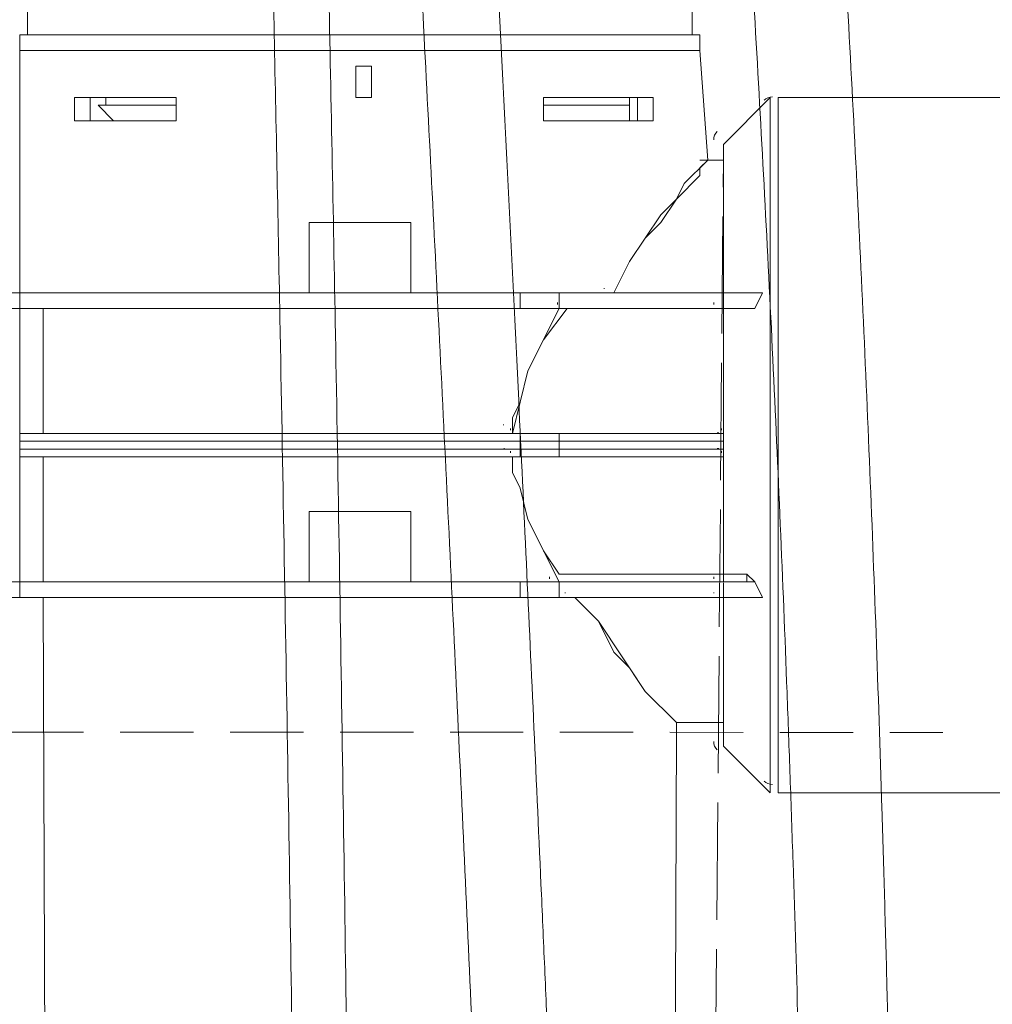
# Model space of a CAD drawing. Units: inches. Extents: x 3512 to 5651, y -3674 to -3224.
# Drawn here: x 3701 to 3708, y -3432 to -3426 of the extents above; entities that cross this region are included whole.
import ezdxf

# ---------------------------------------------------------------- set-up
doc = ezdxf.new("R2010")
doc.units = ezdxf.units.IN
doc.header["$MEASUREMENT"] = 0
doc.linetypes.add('DASHED', pattern=[0.75, 0.5, -0.25])
doc.linetypes.add('PDF_IMPORT', pattern=[1, 0.8, -0.2])
doc.layers.add('PDF4_0', color=7, linetype='Continuous')

msp = doc.modelspace()

# ---------------------------------------------------------------- hatches: boundary and pattern name
at = {"lineweight": 0}
h = msp.add_hatch(dxfattribs=at)
h.set_pattern_fill('EARTH', color=256, scale=26, angle=21)
h.set_pattern_definition([(21, (-555.9, 0), (3.738881, 8.3976644), [6.5, -6.5]), (21, (-556.7736, 2.2756), (3.738881, 8.3976644), [6.5, -6.5]), (21, (-557.647, 4.551), (3.738881, 8.3976644), [6.5, -6.5]), (111, (-557.18, 5.601), (-8.3976644, 3.738881), [6.5, -6.5]), (111, (-554.904, 6.4744), (-8.3976644, 3.738881), [6.5, -6.5]), (111, (-552.6286, 7.348), (-8.3976644, 3.738881), [6.5, -6.5])])
edge = h.paths.add_edge_path()
edge.add_line((3789.3984, -3405.5112), (3779.4059, -3405.5112))
edge.add_line((3779.4059, -3405.5112), (3779.4059, -3409.6042))
edge.add_line((3779.4059, -3409.6042), (3745.2907, -3474.2368))
edge.add_line((3745.2907, -3474.2368), (3745.2543, -3486.2368))
edge.add_line((3745.2543, -3486.2368), (3648.9075, -3486.2368))
edge.add_line((3648.9075, -3486.2368), (3648.9075, -3474.2368))
edge.add_line((3648.9075, -3474.2368), (3616.7003, -3409.5579))
edge.add_line((3616.7003, -3409.5579), (3616.7003, -3405.5112))
edge.add_line((3616.7003, -3405.5112), (3607.0257, -3405.5112))
edge.add_arc((3608.8727, -3413.3944), 8.0967, 103.1864, 227.30846)
edge.add_arc((3524.2711, -3509.6505), 120.0569, 36.787615, 48.780005, ccw=False)
edge.add_arc((3396.8618, -3583.2113), 266.7131, 27.129312, 33.049821, ccw=False)
edge.add_arc((3681.6924, -3468.4628), 47.9563, 171.7603, 208.94249)
edge.add_arc((3660.0691, -3578.5637), 89.243, 73.06437, 103.176816, ccw=False)
edge.add_arc((3702.9307, -3583.328), 91.7012, 71.089719, 100.597993, ccw=False)
edge.add_arc((3739.5118, -3481.4497), 16.6101, 245.59907, 340.29757)
edge.add_arc((3764.3088, -3486.9119), 9.1603, 104.64472, 180.86071, ccw=False)
edge.add_arc((3759.0512, -3468.4079), 10.08, 286.96717, 394.31769)
edge.add_arc((3805.9594, -3455.1897), 39.3118, 136.29537, 191.05083, ccw=False)
edge.add_line((3777.5405, -3428.0276), (3789.3984, -3418.2954))
edge.add_arc((3783.6972, -3411.9033), 8.5652, 311.73025, 408.26975)
at = {"lineweight": 15}
h = msp.add_hatch(dxfattribs=at)
h.set_pattern_fill('AR-SAND', color=256, scale=0.81)
h.set_pattern_definition([(37.5, (0, 0), (-0.05102462, 1.56072725), [0, -1.2312, 0, -1.377, 0, -1.31625]), (7.5, (0, 0), (1.4335191, 2.2859383), [0, -0.6642, 0, -1.1097, 0, -0.42525]), (327.5, (-0.9963, 0), (2.5224549, 0.00458383), [0, -0.405, 0, -1.458, 0, -1.9035]), (317.5, (-0.9963, 0), (2.43496255, 0.7109172), [0, -0.2025, 0, -0.9558, 0, -1.0935])])
edge = h.paths.add_edge_path()
edge.add_line((3667.0254, -3474.2368), (3676.5573, -3474.2368))
edge.add_line((3676.5573, -3474.2368), (3676.0678, -3474.1759))
edge.add_line((3676.0678, -3474.1759), (3675.6081, -3473.9972))
edge.add_line((3675.6081, -3473.9972), (3675.2061, -3473.7113))
edge.add_line((3675.2061, -3473.7113), (3674.8863, -3473.3358))
edge.add_line((3674.8863, -3473.3358), (3674.6682, -3472.8934))
edge.add_line((3674.6682, -3472.8934), (3674.5649, -3472.4111))
edge.add_line((3674.5649, -3472.4111), (3674.3307, -3469.7345))
edge.add_line((3674.3307, -3469.7345), (3673.1599, -3467.1353))
edge.add_line((3673.1599, -3467.1353), (3672.4151, -3466.1435))
edge.add_line((3672.4151, -3466.1435), (3671.7454, -3465.107))
edge.add_line((3671.7454, -3465.107), (3671.1494, -3464.0228))
edge.add_line((3671.1494, -3464.0228), (3670.6312, -3462.8994))
edge.add_line((3670.6312, -3462.8994), (3670.1942, -3461.742))
edge.add_line((3670.1942, -3461.742), (3669.8397, -3460.5567))
edge.add_line((3669.8397, -3460.5567), (3669.5709, -3459.3522))
edge.add_line((3669.5709, -3459.3522), (3669.3867, -3458.1257))
edge.add_line((3669.3867, -3458.1257), (3668.5554, -3450.829))
edge.add_line((3668.5554, -3450.829), (3667.8614, -3450.829))
edge.add_line((3667.8614, -3450.829), (3667.5087, -3448.829))
edge.add_line((3667.5087, -3448.829), (3667.0254, -3448.829))
edge.add_line((3667.0254, -3448.829), (3666.9075, -3446.829))
edge.add_line((3666.9075, -3446.829), (3667.0254, -3444.829))
edge.add_line((3667.0254, -3444.829), (3667.5087, -3444.829))
edge.add_line((3667.5087, -3444.829), (3667.8614, -3442.829))
edge.add_line((3667.8614, -3442.829), (3668.5554, -3442.829))
edge.add_line((3668.5554, -3442.829), (3669.3816, -3435.577))
edge.add_line((3669.3816, -3435.577), (3669.567, -3434.3412))
edge.add_line((3669.567, -3434.3412), (3669.8374, -3433.1274))
edge.add_line((3669.8374, -3433.1274), (3670.1936, -3431.9328))
edge.add_line((3670.1936, -3431.9328), (3670.6328, -3430.7661))
edge.add_line((3670.6328, -3430.7661), (3671.1533, -3429.6335))
edge.add_line((3671.1533, -3429.6335), (3671.7521, -3428.5401))
edge.add_line((3671.7521, -3428.5401), (3672.4249, -3427.4943))
edge.add_line((3672.4249, -3427.4943), (3669.1916, -3427.7263))
edge.add_arc((3670.2072, -3426.6013), 1.5156, 132.07406, 227.92594, ccw=False)
edge.add_arc((3668.176, -3424.3514), 1.5156, 312.07406, 407.92594)
edge.add_line((3669.1916, -3423.2264), (3673.7069, -3423.2264))
edge.add_line((3673.7069, -3423.2264), (3674.6566, -3420.8973))
edge.add_line((3674.6566, -3420.8973), (3674.8747, -3420.4549))
edge.add_line((3674.8747, -3420.4549), (3675.1363, -3420.0532))
edge.add_line((3675.1363, -3420.0532), (3675.2665, -3419.7642))
edge.add_line((3675.2665, -3419.7642), (3675.3627, -3419.5505))
edge.add_arc((3676.5523, -3419.6812), 1.1968, 90.31849, 173.73345, ccw=False)
edge.add_line((3676.5457, -3418.4844), (3683.5723, -3418.4844))
edge.add_line((3683.5723, -3418.4844), (3683.5723, -3409.8679))
edge.add_line((3683.5723, -3409.8679), (3644.6221, -3409.5579))
edge.add_line((3644.6221, -3409.5579), (3644.6221, -3405.5579))
edge.add_line((3644.6221, -3405.5579), (3616.7003, -3405.5112))
edge.add_line((3616.7003, -3405.5112), (3616.7003, -3409.5579))
edge.add_line((3616.7003, -3409.5579), (3617.6694, -3411.5041))
edge.add_line((3617.6694, -3411.5041), (3648.9075, -3474.2368))
edge.add_line((3648.9075, -3474.2368), (3667.0254, -3474.2368))
edge = h.paths.add_edge_path()
edge.add_line((3717.6408, -3474.2368), (3745.2907, -3474.2368))
edge.add_line((3745.2907, -3474.2368), (3753.175, -3458.4714))
edge.add_line((3753.175, -3458.4714), (3753.4055, -3458.9321))
edge.add_line((3753.4055, -3458.9321), (3756.2103, -3453.6422))
edge.add_line((3756.2103, -3453.6422), (3755.5902, -3453.6422))
edge.add_line((3755.5902, -3453.6422), (3779.4303, -3409.5579))
edge.add_line((3779.4303, -3409.5579), (3779.4303, -3405.5112))
edge.add_line((3779.4303, -3405.5112), (3749.6221, -3405.5579))
edge.add_line((3749.6221, -3405.5579), (3749.6221, -3409.5579))
edge.add_line((3749.6221, -3409.5579), (3710.6258, -3409.8569))
edge.add_line((3710.6258, -3409.8569), (3710.6258, -3419.554))
edge.add_line((3710.6258, -3419.554), (3717.6524, -3419.554))
edge.add_line((3717.6524, -3419.554), (3718.1419, -3419.6148))
edge.add_line((3718.1419, -3419.6148), (3718.6016, -3419.7936))
edge.add_line((3718.6016, -3419.7936), (3719.0036, -3420.0794))
edge.add_line((3719.0036, -3420.0794), (3719.3234, -3420.4549))
edge.add_line((3719.3234, -3420.4549), (3719.5416, -3420.8973))
edge.add_line((3719.5416, -3420.8973), (3719.6448, -3421.3797))
edge.add_line((3719.6448, -3421.3797), (3719.8674, -3423.9235))
edge.add_line((3719.8674, -3423.9235), (3720.6117, -3426.3111))
edge.add_line((3720.6117, -3426.3111), (3732.8092, -3426.2541))
edge.add_arc((3733.8893, -3427.4334), 1.5992, 132.48936, 190.9248)
edge.add_line((3732.3191, -3427.7364), (3732.9179, -3428.8298))
edge.add_arc((3731.987, -3429.7938), 1.34, -46.52171, 46.00141, ccw=False)
edge.add_line((3732.9091, -3430.7661), (3724.0045, -3430.9762))
edge.add_line((3724.0045, -3430.9762), (3724.3608, -3433.1274))
edge.add_line((3724.3608, -3433.1274), (3724.6311, -3434.3412))
edge.add_line((3724.6311, -3434.3412), (3724.8165, -3435.577))
edge.add_line((3724.8165, -3435.577), (3725.6427, -3442.829))
edge.add_line((3725.6427, -3442.829), (3726.3367, -3442.829))
edge.add_line((3726.3367, -3442.829), (3726.6894, -3444.829))
edge.add_line((3726.6894, -3444.829), (3727.1727, -3444.829))
edge.add_line((3727.1727, -3444.829), (3727.2907, -3446.829))
edge.add_line((3727.2907, -3446.829), (3727.1727, -3448.829))
edge.add_line((3727.1727, -3448.829), (3726.6894, -3448.829))
edge.add_line((3726.6894, -3448.829), (3726.3367, -3450.829))
edge.add_line((3726.3367, -3450.829), (3725.6427, -3450.829))
edge.add_line((3725.6427, -3450.829), (3724.8114, -3458.1257))
edge.add_line((3724.8114, -3458.1257), (3724.6272, -3459.3522))
edge.add_line((3724.6272, -3459.3522), (3724.3584, -3460.5567))
edge.add_line((3724.3584, -3460.5567), (3724.004, -3461.742))
edge.add_line((3724.004, -3461.742), (3723.5669, -3462.8994))
edge.add_line((3723.5669, -3462.8994), (3723.0487, -3464.0228))
edge.add_line((3723.0487, -3464.0228), (3722.4527, -3465.107))
edge.add_line((3722.4527, -3465.107), (3721.783, -3466.1435))
edge.add_line((3721.783, -3466.1435), (3721.0382, -3467.1353))
edge.add_line((3721.0382, -3467.1353), (3719.8674, -3469.7345))
edge.add_line((3719.8674, -3469.7345), (3719.6332, -3472.4111))
edge.add_line((3719.6332, -3472.4111), (3719.5299, -3472.8934))
edge.add_line((3719.5299, -3472.8934), (3719.3118, -3473.3358))
edge.add_line((3719.3118, -3473.3358), (3718.992, -3473.7113))
edge.add_line((3718.992, -3473.7113), (3718.59, -3473.9972))
edge.add_line((3718.59, -3473.9972), (3718.1303, -3474.1759))
edge.add_line((3718.1303, -3474.1759), (3717.6408, -3474.2368))

# ---------------------------------------------------------------- linework, layer by layer
at = {"linetype": 'DASHED', "lineweight": 13}
msp.add_lwpolyline([(3671.1274, -3430.4645), (3707.4891, -3430.4804)], dxfattribs=at)
at = {"color": 252, "linetype": 'Continuous', "lineweight": 0, "true_color": 0x939598, "transparency": 33554470}
for points, knots in [([(3703.0698, -3433.9996), (3703.0696, -3433.9868), (3703.0622, -3433.4381), (3703.0469, -3432.3585), (3703.0223, -3430.7722), (3702.9957, -3429.2019), (3702.9703, -3427.8171), (3702.9467, -3426.6146), (3702.9255, -3425.5884), (3702.9034, -3424.5714), (3702.8805, -3423.5649), (3702.859, -3422.6587), (3702.8447, -3422.0943), (3702.8388, -3421.8571)], [0, 0, 0, 0, 0.003007, 0.129186, 0.255365, 0.38209, 0.508816, 0.594426, 0.680047, 0.765658, 0.851652, 0.937658, 1, 1, 1, 1]), ([(3703.2203, -3421.8571), (3703.2288, -3422.2071), (3703.2468, -3422.946), (3703.2727, -3424.0961), (3703.2984, -3425.3013), (3703.3229, -3426.5228), (3703.3478, -3427.8534), (3703.3728, -3429.2969), (3703.3976, -3430.856), (3703.4204, -3432.4334), (3703.4398, -3433.9216), (3703.4563, -3435.3157), (3703.4702, -3436.6121), (3703.4828, -3437.9189), (3703.4941, -3439.2355), (3703.5042, -3440.5605), (3703.5098, -3441.448), (3703.5126, -3441.8917)], [0, 0, 0, 0, 0.057163, 0.12071, 0.184268, 0.247814, 0.311326, 0.389366, 0.467448, 0.54553, 0.623569, 0.686106, 0.748654, 0.811191, 0.874124, 0.937067, 1, 1, 1, 1]), ([(3708.7722, -3441.8915), (3708.7637, -3441.4506), (3708.7466, -3440.5687), (3708.7135, -3439.2519), (3708.6749, -3437.938), (3708.6303, -3436.6283), (3708.5798, -3435.3237), (3708.5232, -3434.0212), (3708.4604, -3432.7218), (3708.3914, -3431.4265), (3708.3165, -3430.1428), (3708.2359, -3428.8721), (3708.1491, -3427.6077), (3708.056, -3426.3508), (3707.9565, -3425.1019), (3707.8511, -3423.8705), (3707.753, -3422.7875), (3707.6876, -3422.1237), (3707.6613, -3421.8571)], [0, 0, 0, 0, 0.062534, 0.125079, 0.187614, 0.250543, 0.313484, 0.376414, 0.440303, 0.504226, 0.568162, 0.632085, 0.695974, 0.761028, 0.826119, 0.891221, 0.956312, 1, 1, 1, 1]), ([(3706.6792, -3422.9339), (3706.7295, -3423.6688), (3706.7762, -3424.4132), (3706.8623, -3425.9211), (3706.9016, -3426.6845), (3706.9731, -3428.2303), (3707.0052, -3429.0127), (3707.0478, -3430.2004), (3707.0611, -3430.5987), (3707.0796, -3431.1998), (3707.0856, -3431.4007), (3707.097, -3431.8032), (3707.1025, -3432.0049), (3707.1287, -3433.0151), (3707.1459, -3433.8296), (3707.1661, -3435.0608), (3707.1719, -3435.4727), (3707.1815, -3436.2998), (3707.1854, -3436.7152), (3707.1943, -3437.9636), (3707.1963, -3438.7996), (3707.193, -3440.4791), (3707.1875, -3441.3226), (3707.1783, -3442.1698)], [0, 0, 0, 0, 0.125, 0.125, 0.25, 0.25, 0.375, 0.375, 0.4375, 0.4375, 0.46875, 0.46875, 0.5, 0.5, 0.625, 0.625, 0.6875, 0.6875, 0.75, 0.75, 0.875, 0.875, 1, 1, 1, 1]), ([(3704.6715, -3442.1893), (3704.6408, -3441.3445), (3704.6093, -3440.5033), (3704.5447, -3438.828), (3704.5117, -3437.9939), (3704.444, -3436.3328), (3704.4095, -3435.5082), (3704.3392, -3433.8707), (3704.3034, -3433.0578), (3704.2304, -3431.4438), (3704.1933, -3430.6461), (3704.1183, -3429.0691), (3704.0422, -3427.5103), (3703.9642, -3425.9881), (3703.8852, -3424.4843), (3703.8451, -3423.7415), (3703.8046, -3423.008)], [0, 0, 0, 0, 0.125, 0.125, 0.25, 0.25, 0.375, 0.375, 0.5, 0.5, 0.625, 0.625, 0.75, 0.875, 0.875, 1, 1, 1, 1]), ([(3706.5944, -3442.1951), (3706.6011, -3441.3738), (3706.6041, -3440.5563), (3706.6031, -3438.9285), (3706.599, -3438.1183), (3706.5875, -3436.9085), (3706.5828, -3436.5059), (3706.5716, -3435.7041), (3706.565, -3435.3047), (3706.5429, -3434.1112), (3706.5245, -3433.3216), (3706.4917, -3432.1463), (3706.4799, -3431.7561), (3706.4608, -3431.1731), (3706.4542, -3430.9792), (3706.4406, -3430.5927), (3706.4336, -3430.4001), (3706.3975, -3429.4395), (3706.3651, -3428.6803), (3706.2936, -3427.18), (3706.2545, -3426.439), (3706.1693, -3424.9751), (3706.1233, -3424.2522), (3706.0738, -3423.5386)], [0, 0, 0, 0, 0.125, 0.125, 0.25, 0.25, 0.3125, 0.3125, 0.375, 0.375, 0.5, 0.5, 0.5625, 0.5625, 0.59375, 0.59375, 0.625, 0.625, 0.75, 0.75, 0.875, 0.875, 1, 1, 1, 1]), ([(3704.3785, -3423.8963), (3704.453, -3425.3015), (3704.5254, -3426.7411), (3704.631, -3428.9512), (3704.6657, -3429.6964), (3704.7171, -3430.8271), (3704.7341, -3431.2061), (3704.7594, -3431.7778), (3704.7678, -3431.9689), (3704.7845, -3432.3523), (3704.7928, -3432.5445), (3704.8343, -3433.5069), (3704.8669, -3434.2824), (3704.9147, -3435.4539), (3704.9305, -3435.8457), (3704.954, -3436.4356), (3704.9617, -3436.6325), (3704.9772, -3437.0272), (3704.9849, -3437.2249), (3705.0232, -3438.2144), (3705.0531, -3439.0095), (3705.0968, -3440.2071), (3705.1112, -3440.6071), (3705.1325, -3441.2085), (3705.1396, -3441.4091), (3705.1501, -3441.7104), (3705.1554, -3441.8612), (3705.1615, -3442.0372), (3705.1645, -3442.1252), (3705.1658, -3442.1629), (3705.1667, -3442.1881), (3705.1671, -3442.2007), (3705.1675, -3442.2132)], [0, 0, 0, 0, 0.25, 0.25, 0.375, 0.375, 0.4375, 0.4375, 0.46875, 0.46875, 0.5, 0.5, 0.625, 0.625, 0.6875, 0.6875, 0.71875, 0.71875, 0.75, 0.75, 0.875, 0.875, 0.9375, 0.9375, 0.96875, 0.96875, 0.984375, 0.992188, 0.996094, 0.998047, 0.998047, 1, 1, 1, 1])]:
    msp.add_open_spline(points, degree=3, knots=knots, dxfattribs=at)
at = {"layer": 'PDF4_0', "lineweight": 18, "transparency": 33554687}
for points in [[(3701.2463, -3425.7208), (3701.2463, -3424.3344)], [(3705.779, -3424.3344), (3705.779, -3425.7208)], [(3701.193, -3425.8275), (3701.193, -3425.7208)], [(3705.8324, -3425.7208), (3701.193, -3425.7208)], [(3705.8324, -3425.7208), (3705.8324, -3425.8275)], [(3701.193, -3427.4806), (3701.193, -3425.8275)], [(3705.8324, -3425.8275), (3701.193, -3425.8275)], [(3705.8324, -3425.8275), (3705.8857, -3426.5741)], [(3703.486, -3425.9875), (3703.486, -3425.9341)], [(3703.486, -3425.9341), (3703.5927, -3425.9341)], [(3703.5927, -3425.9341), (3703.5927, -3425.9875)], [(3703.486, -3425.9875), (3703.486, -3426.0941)], [(3703.5927, -3426.0941), (3703.5927, -3425.9875)], [(3703.486, -3426.1475), (3703.486, -3426.0941)], [(3703.5927, -3426.0941), (3703.5927, -3426.1475)], [(3701.5663, -3426.3074), (3701.5663, -3426.1475)], [(3701.5663, -3426.1475), (3702.2595, -3426.1475)], [(3701.6729, -3426.3074), (3701.6729, -3426.1475)], [(3701.8329, -3426.3074), (3701.7262, -3426.2008)], [(3701.7262, -3426.2008), (3702.2595, -3426.2008)], [(3701.7796, -3426.2008), (3701.7796, -3426.1475)], [(3702.2595, -3426.1475), (3702.2595, -3426.3074)], [(3703.5927, -3426.1475), (3703.486, -3426.1475)], [(3704.7658, -3426.3074), (3704.7658, -3426.1475)], [(3704.7658, -3426.1475), (3705.5124, -3426.1475)], [(3704.7658, -3426.2008), (3704.7658, -3426.1475)], [(3704.7658, -3426.2008), (3705.3524, -3426.2008)], [(3705.3524, -3426.2008), (3705.3524, -3426.1475)], [(3705.3524, -3426.3074), (3705.3524, -3426.1475)], [(3705.3524, -3426.2008), (3705.3524, -3426.3074)], [(3705.4058, -3426.1475), (3705.4058, -3426.3074)], [(3705.5124, -3426.1475), (3705.5124, -3426.3074)], [(3705.9924, -3426.4674), (3706.3123, -3426.1475)], [(3706.3123, -3430.8935), (3706.3123, -3426.1475)], [(3706.3656, -3426.1475), (3708.1254, -3426.1475)], [(3706.3656, -3430.8935), (3706.3656, -3426.1475)], [(3702.2595, -3426.3074), (3701.5663, -3426.3074)], [(3705.5124, -3426.3074), (3704.7658, -3426.3074)], [(3705.9924, -3427.4806), (3705.9924, -3426.4674)], [(3705.9924, -3427.4806), (3705.9924, -3426.4674)], [(3705.7257, -3426.734), (3705.8857, -3426.5741)], [(3705.8857, -3426.5741), (3705.8324, -3426.5741)], [(3705.8324, -3426.6274), (3705.8857, -3426.5741)], [(3705.8857, -3426.5741), (3705.9924, -3426.5741)], [(3705.9924, -3427.4806), (3705.9924, -3426.5741)], [(3705.6724, -3426.8407), (3705.8324, -3426.6807)], [(3705.8324, -3426.6807), (3705.8324, -3426.6274)], [(3705.6724, -3426.8407), (3705.7257, -3426.734)], [(3705.5657, -3426.9474), (3705.6724, -3426.8407)], [(3705.5657, -3427.0007), (3705.6724, -3426.8407)], [(3705.3524, -3427.2673), (3705.5657, -3426.9474)], [(3703.166, -3427.4806), (3703.166, -3427.0007)], [(3703.166, -3427.0007), (3703.8593, -3427.0007)], [(3703.8593, -3427.0007), (3703.8593, -3427.4806)], [(3705.4591, -3427.1073), (3705.5657, -3427.0007)], [(3705.3524, -3427.2673), (3705.4591, -3427.1073)], [(3705.2458, -3427.4806), (3705.3524, -3427.2673)], [(3705.2458, -3427.4806), (3705.3524, -3427.2673)], [(3706.2057, -3427.4806), (3701.1396, -3427.4806)], [(3701.193, -3427.5873), (3701.193, -3427.4806)], [(3701.193, -3427.4806), (3706.259, -3427.4806)], [(3705.2458, -3427.4806), (3701.193, -3427.4806)], [(3703.8593, -3427.4806), (3703.166, -3427.4806)], [(3704.6059, -3427.4806), (3704.6059, -3427.5873)], [(3704.8725, -3427.4806), (3704.8725, -3427.5873)], [(3705.9924, -3427.4806), (3705.2458, -3427.4806)], [(3705.9924, -3427.4806), (3706.259, -3427.4806)], [(3706.259, -3427.4806), (3706.2057, -3427.5873)], [(3706.259, -3427.4806), (3706.2057, -3427.4806)], [(3706.259, -3427.4806), (3706.2057, -3427.5873)], [(3701.0863, -3427.5873), (3701.193, -3427.5873)], [(3706.2057, -3427.5873), (3701.193, -3427.5873)], [(3701.193, -3427.5873), (3706.1523, -3427.5873)], [(3701.193, -3427.5873), (3701.193, -3428.4405)], [(3701.3529, -3427.5873), (3704.8725, -3427.5873)], [(3701.3529, -3427.5873), (3701.3529, -3428.4405)], [(3704.6592, -3428.0139), (3704.8725, -3427.5873)], [(3704.7658, -3427.8006), (3704.9258, -3427.5873)], [(3704.8725, -3427.5873), (3704.9258, -3427.5873)], [(3704.9258, -3427.5873), (3705.9924, -3427.5873)], [(3706.2057, -3427.5873), (3705.9924, -3427.5873)], [(3705.9924, -3429.4004), (3705.9924, -3427.5873)], [(3705.9924, -3427.5873), (3705.9924, -3428.4405)], [(3705.9924, -3427.5873), (3705.9924, -3428.4405)], [(3706.1523, -3427.5873), (3706.2057, -3427.5873)], [(3704.6592, -3428.0139), (3704.7658, -3427.8006)], [(3704.5525, -3428.4405), (3704.6592, -3428.0139)], [(3704.6059, -3428.2272), (3704.6592, -3428.0139)], [(3704.5525, -3428.3338), (3704.6059, -3428.2272)], [(3704.5525, -3428.4405), (3704.5525, -3428.3338)], [(3701.193, -3428.4938), (3701.193, -3428.4405)], [(3705.9924, -3428.4405), (3701.193, -3428.4405)], [(3701.193, -3428.4938), (3705.9924, -3428.4938)], [(3701.193, -3428.4938), (3701.193, -3428.5471)], [(3704.5525, -3428.4405), (3701.3529, -3428.4405)], [(3705.9924, -3428.4405), (3704.5525, -3428.4405)], [(3704.6059, -3428.4938), (3704.6059, -3428.4405)], [(3704.6059, -3428.4938), (3704.6059, -3428.5471)], [(3704.8725, -3428.4405), (3704.8725, -3428.6005)], [(3705.9924, -3428.4405), (3705.9924, -3428.6005)], [(3705.9924, -3428.4938), (3705.9924, -3428.5471)], [(3701.193, -3428.6005), (3701.193, -3428.5471)], [(3705.9924, -3428.5471), (3701.193, -3428.5471)], [(3704.6059, -3428.6005), (3704.6059, -3428.5471)], [(3701.193, -3428.6005), (3705.9924, -3428.6005)], [(3701.193, -3429.4537), (3701.193, -3428.6005)], [(3701.3529, -3428.6005), (3704.5525, -3428.6005)], [(3701.3529, -3428.6005), (3701.3529, -3429.4537)], [(3704.5525, -3428.7071), (3704.5525, -3428.6005)], [(3704.5525, -3428.7071), (3704.5525, -3428.6005)], [(3704.5525, -3428.6005), (3705.9924, -3428.6005)], [(3705.9924, -3429.4537), (3705.9924, -3428.6005)], [(3705.9924, -3428.6005), (3705.9924, -3429.4004)], [(3704.6059, -3428.8138), (3704.5525, -3428.7071)], [(3704.6059, -3428.8138), (3704.5525, -3428.7071)], [(3704.6592, -3429.0271), (3704.6059, -3428.8138)], [(3704.6592, -3429.0271), (3704.6059, -3428.8138)], [(3703.166, -3429.4537), (3703.166, -3428.9738)], [(3703.166, -3428.9738), (3703.8593, -3428.9738)], [(3703.8593, -3428.9738), (3703.8593, -3429.4537)], [(3704.8725, -3429.4537), (3704.6592, -3429.0271)], [(3704.7658, -3429.2404), (3704.6592, -3429.0271)], [(3704.8725, -3429.4004), (3704.7658, -3429.2404)], [(3705.9924, -3429.4004), (3704.8725, -3429.4004)], [(3705.9924, -3429.4004), (3706.1523, -3429.4004)], [(3705.9924, -3429.4004), (3705.9924, -3429.4537)], [(3705.9924, -3429.4004), (3705.9924, -3429.4537)], [(3706.1523, -3429.4004), (3706.2057, -3429.4537)], [(3706.1523, -3429.4537), (3706.1523, -3429.4004)], [(3701.0863, -3429.4537), (3701.193, -3429.4537)], [(3701.193, -3429.5604), (3701.193, -3429.4537)], [(3701.193, -3429.4537), (3706.2057, -3429.4537)], [(3701.193, -3429.4537), (3706.1523, -3429.4537)], [(3704.8725, -3429.4537), (3701.3529, -3429.4537)], [(3703.8593, -3429.4537), (3703.166, -3429.4537)], [(3704.6059, -3429.4537), (3704.6059, -3429.5604)], [(3704.8725, -3429.4537), (3704.8725, -3429.5604)], [(3706.2057, -3429.4537), (3706.1523, -3429.4537)], [(3706.2057, -3429.4537), (3706.259, -3429.5604)], [(3706.2057, -3429.4537), (3706.259, -3429.5604)], [(3701.1396, -3429.5604), (3706.2057, -3429.5604)], [(3706.259, -3429.5604), (3701.193, -3429.5604)], [(3701.3529, -3429.5604), (3701.4063, -3444.3851)], [(3701.3529, -3429.5604), (3704.9792, -3429.5604)], [(3704.9792, -3429.5604), (3705.1391, -3429.7203)], [(3704.9792, -3429.5604), (3705.1391, -3429.7203)], [(3704.9792, -3429.5604), (3705.9924, -3429.5604)], [(3706.259, -3429.5604), (3705.9924, -3429.5604)], [(3705.9924, -3430.5736), (3705.9924, -3429.5604)], [(3705.9924, -3430.5736), (3705.9924, -3429.5604)], [(3705.9924, -3430.4136), (3705.9924, -3429.5604)], [(3706.259, -3429.5604), (3706.2057, -3429.5604)], [(3705.1391, -3429.7203), (3705.2458, -3429.9336)], [(3705.1391, -3429.7203), (3705.4591, -3430.2003)], [(3705.2458, -3429.9336), (3705.3524, -3430.0403)], [(3705.3524, -3430.0403), (3705.4591, -3430.2003)], [(3705.4591, -3430.2003), (3705.6724, -3430.4136)], [(3705.4591, -3430.2003), (3705.6724, -3430.4136)], [(3705.6724, -3430.4136), (3705.6724, -3430.4669)], [(3705.6724, -3430.4136), (3705.7257, -3430.4136)], [(3705.9924, -3430.4136), (3705.7257, -3430.4136)], [(3705.6724, -3430.4669), (3705.6191, -3444.3851)], [(3706.3123, -3430.8935), (3705.9924, -3430.5736)], [(3708.1254, -3430.8935), (3706.3656, -3430.8935)]]:
    msp.add_lwpolyline(points, dxfattribs=at)
at = {"layer": 'PDF4_0', "linetype": 'PDF_IMPORT', "lineweight": 18, "transparency": 33554687}
for points in [[(3705.8324, -3444.7584), (3705.9924, -3426.5741)], [(3705.9924, -3427.4806), (3705.9924, -3428.6005)]]:
    msp.add_lwpolyline(points, dxfattribs=at)
at = {"layer": 'PDF4_0', "linetype": 'PDF_IMPORT', "lineweight": 18, "ltscale": 0.001667, "transparency": 33554687}
for points in [[(3705.9924, -3428.6005), (3705.9924, -3427.5873)], [(3705.9924, -3429.5604), (3705.9924, -3427.5873)]]:
    msp.add_lwpolyline(points, dxfattribs=at)
at = {"layer": 'PDF4_0', "lineweight": 18, "transparency": 33554687}
for centre, radius, start, end in [((3706.3264, -3426.2227), 0.08, 90.00032, 134.9997), ((3706.0065, -3426.436), 0.08, 135.0003, 179.99968), ((3705.0459, -3427.4493), 0.134, 358.48969, 0.2933), ((3704.1378, -3427.5559), 0.7221, 359.6207, 0.74893), ((3705.2044, -3427.5559), 0.7221, 359.6207, 0.74893), ((3704.513, -3428.1452), 0.2373, 264.59654, 265.70216), ((3704.03, -3428.4092), 0.5099, 359.16227, 0.26472), ((3705.4699, -3428.4092), 0.5099, 359.16227, 0.26472), ((3705.9531, -3428.3559), 0.0799, 267.93838, 276.23241), ((3704.5133, -3428.7828), 0.2403, 93.32557, 94.42272), ((3704.03, -3428.5692), 0.5099, 359.73528, 0.83773), ((3705.9531, -3428.6225), 0.0799, 83.76759, 92.06162), ((3705.4699, -3428.5692), 0.5099, 359.73528, 0.83773), ((3704.0845, -3429.4225), 0.7221, 359.25108, 0.3793), ((3705.2044, -3429.4225), 0.7221, 359.25108, 0.3793), ((3704.7792, -3429.5291), 0.134, 359.7067, 1.51031), ((3705.7917, -3429.5291), 0.1348, 359.70944, 1.49674), ((3706.0065, -3430.5423), 0.08, 180.00032, 224.9997), ((3706.3264, -3430.7557), 0.08, 225.0003, 269.99968)]:
    msp.add_arc(centre, radius, start, end, dxfattribs=at)

doc.saveas('drawing.dxf')
